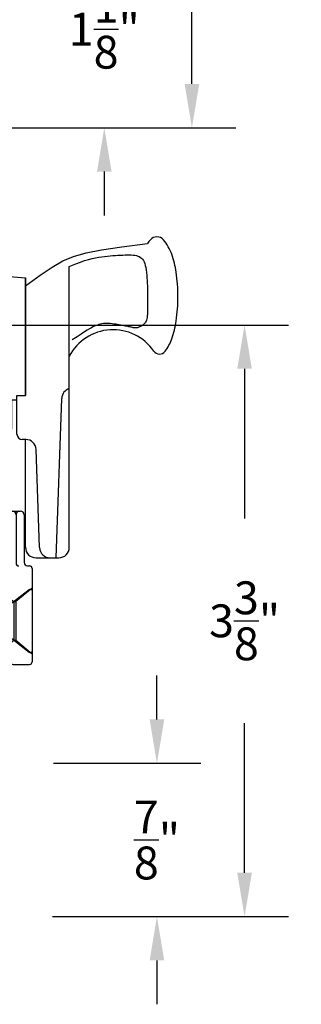
# Model space of a CAD drawing. Units: inches. Extents: x 0 to 173, y 0 to 30.
# Drawn here: x 51 to 52, y 13 to 18 of the extents above; entities that cross this region are included whole.
import ezdxf

# ---------------------------------------------------------------- set-up
doc = ezdxf.new("R2010")
doc.units = ezdxf.units.IN
doc.header["$LTSCALE"] = 0.25
doc.header["$MEASUREMENT"] = 0
doc.layers.add('Arcadia-Dim', color=4, linetype='Continuous')
doc.layers.add('Arcadia-Profile', color=5, linetype='Continuous')
doc.styles.get("Standard").update_dxf_attribs({"font": 'ARIALN.TTF'})
doc.dimstyles.get("Standard").update_dxf_attribs({"dimscale": 0, "dimtxt": 0.046875, "dimasz": 0.0625, "dimexe": 0.0625, "dimexo": 0.0625, "dimgap": 0.09, "dimtad": 0, "dimtih": 1, "dimtoh": 1, "dimdec": 4, "dimzin": 0, "dimdsep": 46, "dimlunit": 4, "dimtxsty": 'Standard', "dimcen": 0.046875, "dimadec": 0, "dimazin": 0, "dimtfac": 1, "dimtdec": 4, "dimtofl": 0, "dimtmove": 0, "dimatfit": 3, "dimfxl": 1, "dimtolj": 1, "dimtzin": 0, "dimarcsym": 0})

# ---------------------------------------------------------------- blocks, each defined once
blk = doc.blocks.new('*D7')
at = {"layer": 'Arcadia-Dim', "color": 0, "lineweight": -2}
for p, q in [((50.95757618427713, 21.14370961391927), (52.00317219382717, 21.14370961391927)), ((51.75317219382717, 20.89370961391927), (51.75317219382717, 20.00607574625203)), ((51.75317219382717, 17.95620961391904), (51.75317219382717, 18.84384348158628)), ((50.67707407471586, 17.70620961391904), (52.00317219382717, 17.70620961391904))]:
    blk.add_line(p, q, dxfattribs=at)
at = {"layer": 'Arcadia-Dim', "color": 0, "lineweight": -3}
for points in [[(51.7115055271605, 20.89370961391927), (51.79483886049383, 20.89370961391927), (51.75317219382717, 21.14370961391927)], [(51.7115055271605, 17.95620961391904), (51.79483886049383, 17.95620961391904), (51.75317219382717, 17.70620961391904)]]:
    blk.add_solid(points, dxfattribs=at)
at = {"layer": 'Defpoints', "lineweight": -3}
for p in [(50.70757618427712, 21.14370961391927), (50.42707407471586, 17.70620961391904), (51.75317219382717, 17.70620961391904)]:
    blk.add_point(p, dxfattribs=at)
at = {"layer": 'Arcadia-Dim', "color": 0, "insert": (51.75317219382716, 19.42495961391916), "char_height": 0.1875, "attachment_point": 5}
blk.add_mtext('\\A1;3{\\H1.000000x;\\S7/16;}"', dxfattribs=at)
blk = doc.blocks.new('*D9')
at = {"layer": 'Arcadia-Dim', "color": 0, "lineweight": -2}
for p, q in [((50.67707407471586, 16.58120961391904), (52.30357618427735, 16.58120961391904)), ((52.05357618427735, 16.33120961391904), (52.05357618427734, 15.47802322237732)), ((52.05357618427734, 13.45620961391881), (52.05357618427734, 14.30939600546054)), ((50.95757618427708, 13.20620961391881), (52.30357618427734, 13.20620961391881))]:
    blk.add_line(p, q, dxfattribs=at)
at = {"layer": 'Arcadia-Dim', "color": 0, "lineweight": -3}
for points in [[(52.01190951761068, 16.33120961391904), (52.09524285094401, 16.33120961391904), (52.05357618427735, 16.58120961391904)], [(52.01190951761067, 13.45620961391881), (52.095242850944, 13.45620961391881), (52.05357618427734, 13.20620961391881)]]:
    blk.add_solid(points, dxfattribs=at)
at = {"layer": 'Defpoints', "lineweight": -3}
for p in [(50.42707407471586, 16.58120961391904), (52.05357618427735, 16.58120961391904), (50.70757618427707, 13.20620961391881)]:
    blk.add_point(p, dxfattribs=at)
at = {"layer": 'Arcadia-Dim', "color": 0, "insert": (52.05357618427734, 14.89370961391893), "char_height": 0.1875, "attachment_point": 5}
blk.add_mtext('\\A1;3{\\H1.000000x;\\S3/8;}"', dxfattribs=at)
blk = doc.blocks.new('*D10')
at = {"layer": 'Arcadia-Dim', "color": 0, "lineweight": -2}
for p, q in [((51.55357618427726, 14.33120961391881), (51.55357618427726, 14.58120961391881)), ((50.96257618427713, 14.08120961391881), (51.80357618427726, 14.08120961391881)), ((50.95757618427708, 13.20620961391881), (51.80357618427726, 13.20620961391881)), ((51.55357618427726, 12.95620961391881), (51.55357618427726, 12.70620961391881))]:
    blk.add_line(p, q, dxfattribs=at)
at = {"layer": 'Arcadia-Dim', "color": 0, "lineweight": -3}
for points in [[(51.51190951761059, 14.33120961391881), (51.59524285094392, 14.33120961391881), (51.55357618427726, 14.08120961391881)], [(51.51190951761059, 12.95620961391881), (51.59524285094392, 12.95620961391881), (51.55357618427726, 13.20620961391881)]]:
    blk.add_solid(points, dxfattribs=at)
at = {"layer": 'Defpoints', "lineweight": -3}
for p in [(50.71257618427712, 14.08120961391881, -4.677640991701334), (50.70757618427707, 13.20620961391881, -4.677640991701334), (51.55357618427726, 13.20620961391881)]:
    blk.add_point(p, dxfattribs=at)
at = {"layer": 'Arcadia-Dim', "color": 0, "insert": (51.55357618427726, 13.64370961391882), "char_height": 0.1875, "attachment_point": 5}
blk.add_mtext('\\A1;{\\H1.000000x;\\S7/8;}"', dxfattribs=at)
blk = doc.blocks.new('10X0_6PHMS')
at = {"layer": 'Arcadia-Profile'}
for p, q in [((0, 0.0979908389751359), (0.7319606908391699, 0.0979908389751376)), ((0, 0.0789999999999997), (0.75, 0.0789999999999997)), ((0.7319606908391699, 0.0979908389751376), (0.7319606908391699, -0.097990838975135)), ((0.7319606908391699, 0.0979908389751376), (0.75, 0.0789999999999997)), ((0.75, 0.0789999999999997), (0.75, -0.0790000000000006)), ((0, -0.0789999999999997), (0.75, -0.0790000000000006)), ((0, -0.0979908389751359), (0.7319606908391699, -0.097990838975135)), ((0.75, -0.0790000000000006), (0.7319606908391699, -0.097990838975135))]:
    blk.add_line(p, q, dxfattribs=at)
blk.add_lwpolyline([(-0.1111837799011255, 0.1586095545040003, 0.0520613049630808), (-0.1302207252286749, 0.0237269043605348), (-0.1070149462735106, 0.0237269043605348), (-0.1070149462735106, -0.0231558930969236), (-0.1302411457219819, -0.0231558930969236, 0.0522796800696426), (-0.111183779901129, -0.1586095545040003, 0.3046776487036181), (-0.0910714228047063, -0.1767929759745712), (-0.0232132164279726, -0.1866039778769988), (0, -0.1866039778769988), (0, 0.1866039778769988), (-0.023213216427969, 0.1866039778769988), (-0.0910714228047045, 0.1767929759745712, 0.3046776487036181)], format="xyb", close=True, dxfattribs=at)
blk = doc.blocks.new('10X0_3FHMS')
at = {"layer": 'Arcadia-Profile'}
for p, q in [((-0.0979908389751359, 0.3569606908391698), (-0.0790000000000006, 0.375)), ((-0.0979908389751359, 0.3569606908391698), (0.0979908389751359, 0.3569606908391698)), ((-0.0979908389751359, 0.125), (-0.0979908389751359, 0.3569606908391698)), ((-0.0790000000000006, 0.375), (0.0790000000000006, 0.375)), ((-0.0790000000000006, 0.125), (-0.0790000000000006, 0.375)), ((0.0790000000000006, 0.375), (0.0979908389751359, 0.3569606908391698)), ((0.0790000000000006, 0.125), (0.0790000000000006, 0.375)), ((0.0979908389751359, 0.125), (0.0979908389751359, 0.3569606908391698))]:
    blk.add_line(p, q, dxfattribs=at)
blk.add_lwpolyline([(-0.1799027519701895, 0.0161503179868987), (-0.0950000000000273, 0.125), (0.0950000000000273, 0.125), (0.1799027519701895, 0.0161503179868987, -0.6245917037290662), (0.1720177289099638, 0), (-0.1720177289099638, 0, -0.6245917037290646)], format="xyb", close=True, dxfattribs=at)
blk = doc.blocks.new('166_007')
at = {"layer": 'Arcadia-Profile', "lineweight": -3}
for p, q in [((-0.2259999999999751, 0.7796999999999921), (-0.2259999999999502, 1.41968413306719)), ((0.0860000000000261, 1.392387670047106), (-0.2259999999999502, 1.41968413306719)), ((0.3360000000000261, -0.1430000000000051), (0.3360000000000261, 1.458651323852063)), ((0.0860000000000261, 0.7675808206256117), (0.0860000000000261, 1.393699999999994)), ((0.0860000000000261, 1.393699999999994), (0.0860000000000261, 0.721941855342597)), ((0.0860000000000261, 0.721941855342597), (0.0860000000000261, 1.348061034716981)), ((-0.0839999999999721, 0.9049999999999949), (-0.2259999999999716, 0.9049999999999949)), ((-0.0539999999999745, 0.3119999999999949), (-0.053999999999971, 0.9049999999999949)), ((-0.2259999999999751, 0.3436999999999939), (-0.2259999999999751, 0.8436999999999938)), ((0.0370761786721685, 0.6961999999999949), (-0.0239999999999734, 0.6961999999999949)), ((0.0080000000000302, 0.5370163870121614), (0.0080000000000302, 0.6961999999999949)), ((0.0370761786721685, 0.501941855342598), (0.0370761786721685, 0.721941855342597)), ((0.0370761786721685, 0.721941855342597), (0.0860000000000261, 0.721941855342597)), ((0.2610000000000268, -0.2030000000000056), (0.2927670904080513, 0.7066904469854931)), ((-0.4129999999999763, 0.6249999999999938), (-0.631999999999974, 0.4059999999999944)), ((-0.2259999999999751, 0.6249999999999938), (-0.4129999999999763, 0.6249999999999938)), ((-0.471486076995082, 0.4209999999999932), (-0.4714860769950811, 0.5665139230048882)), ((-0.2259999999999716, 0.3119999999999967), (-0.2259999999999751, 0.5306999999999933)), ((0.0870761786721692, 0.471941855342597), (0.0670761786721697, 0.471941855342597)), ((0.0860000000000261, -0.1430000000000051), (0.0860000000000261, 0.471941855342597)), ((0.0870761786721444, 0.471941855342597), (0.0860000000000261, 0.4719418553425987)), ((-0.912999999999971, 0.2499999999999973), (-0.9129999999999736, 0.4059999999999944)), ((-0.631999999999974, 0.4059999999999926), (-0.9129999999999736, 0.4059999999999944)), ((-0.8210000000000228, 0.4059999999999944), (-0.8210000000000228, 0.2499999999999938)), ((-0.7990000000000208, 0.4059999999999944), (-0.7990000000000208, 0.2499999999999938)), ((-0.6510000000000105, 0.4059999999999944), (-0.6510000000000105, 0.2499999999999938)), ((-0.4864860769950817, 0.4059999999999926), (-0.631999999999974, 0.4059999999999944)), ((-0.6290000000000086, 0.4059999999999944), (-0.6290000000000086, 0.2499999999999938)), ((0.1665648709785996, -0.1450939698021552), (0.1470396282932898, 0.4140358251447483)), ((-0.412999999999971, 0.249999999999992), (-0.4129999999999728, 0.3749999999999973)), ((-0.2259999999999733, 0.3749999999999973), (-0.4129999999999728, 0.3749999999999956)), ((-0.0539999999999745, 0.3119999999999949), (-0.2259999999999724, 0.3119999999999949)), ((-0.412999999999971, 0.2499999999999938), (-0.912999999999971, 0.2499999999999956)), ((-0.0480000000000001, 0.0630000000000024), (0.0581250000000004, 0.0630000000000024)), ((-0.0630000000000006, 0.0480000000000018), (-0.0630000000000006, 0.0150000000000024)), ((-0.0480000000000001, 1.8e-15), (0, 0)), ((0, 0), (0, -0.7959999999999994)), ((0.0324948038003736, 0.0436350832689652), (0.0324948038003736, -0.2339999999999982)), ((0.078125, 0.0430000000000028), (0.078125, -0.2289999999999992)), ((0.1460000000000265, -0.2030000000000056), (0.2760000000000256, -0.2030000000000056)), ((0.226528320599745, -0.2030000000000056), (0.2610000000000268, -0.2030000000000056)), ((0.0981250000000005, -0.2489999999999988), (0.1089999999999982, -0.2489999999999988)), ((0.1239999999999988, -0.2639999999999976), (0.1239999999999997, -0.7959999999999994)), ((0.1239999999999988, -0.3759999999999977), (0.0309999999999988, -0.4529999999999977)), ((0, -0.4387499999999989), (0.0189999999999966, -0.4529999999999959)), ((0.0189999999999966, -0.4529999999999959), (0.0189999999999984, -0.6729999999999965)), ((0.0189999999999966, -0.4529999999999959), (0.0309999999999988, -0.4529999999999959)), ((0.0309999999999988, -0.4529999999999959), (0.0309999999999988, -0.6729999999999948)), ((0, -0.6872499999999953), (0.0189999999999948, -0.6729999999999965)), ((0.0189999999999984, -0.6729999999999965), (0.0309999999999988, -0.6729999999999965)), ((0.0309999999999988, -0.6729999999999965), (0.1239999999999988, -0.7499999999999983)), ((0.0149999999999997, -0.8109999999999981), (0.109, -0.8109999999999981))]:
    blk.add_line(p, q, dxfattribs=at)
for points in [[(0.0860000000000261, 1.348061034716981), (0.1693918300657691, 1.40901823938745), (0.2375096405259685, 1.45552891756709), (0.2985169117750805, 1.490427895242958), (0.3605771242075599, 1.516549998402116), (0.4318537582178666, 1.536730053031623), (0.5205102942004532, 1.553802885118543), (0.6347102125497779, 1.570603320649937), (0.7826169936602972, 1.589966185612866)], [(0.3360000000000261, 1.458651323852063), (0.3722840070604816, 1.474054057641891), (0.399081179651696, 1.484279994578021), (0.4234966466431116, 1.492498971928555), (0.4458437903504917, 1.49899769820572), (0.4664359930895996, 1.504062881921748), (0.4855866371761986, 1.507981231588865), (0.5036091049260519, 1.511039455719296), (0.5208167786549192, 1.513524262825272), (0.5374723025893476, 1.515677563213983), (0.5536353685990063, 1.517562074372482), (0.569314930464345, 1.519195715582779), (0.5845199419658133, 1.520596406126894), (0.5992593568838638, 1.521782065286836), (0.6135421289989447, 1.522770612344623), (0.6273772120915071, 1.523579966582265), (0.6407735599420006, 1.524228047281781), (0.6537296802536856, 1.524717840990171), (0.6662022964210506, 1.524992603314388), (0.6781376857613913, 1.52498065712638), (0.6894821255920105, 1.524610325298085), (0.7001818932302025, 1.523809930701449), (0.7101832659932646, 1.522507796208413), (0.7194325211984962, 1.520632244690923), (0.7278759361631933, 1.51811159902092), (0.7354776957655575, 1.514871195523341), (0.7422736151273872, 1.510824424335125), (0.7483174169313882, 1.505881689046195), (0.7536628238602577, 1.499953393246483), (0.7583635585967015, 1.492949940525915), (0.7624733438234222, 1.484781734474421), (0.7660459022231186, 1.475359178681928), (0.7691349564784967, 1.464592676738369), (0.7717912446787727, 1.452449376626714), (0.7740535665392329, 1.43912340390212), (0.7759577371816784, 1.424865628512784), (0.7775395717279096, 1.409926920406907), (0.7788348852997294, 1.394558149532689), (0.7798794930189397, 1.379010185838327), (0.7807092100073403, 1.363533899272023), (0.7813598513867346, 1.348380159781975), (0.781864247685438, 1.333749066017344), (0.7822432910578377, 1.319637631431125), (0.7825148890648324, 1.305992098177275), (0.7826969492673231, 1.292758708409754), (0.7828073792262105, 1.279883704282519), (0.7828640865023955, 1.267313327949524), (0.7828849786567808, 1.25499382156473), (0.7828879632502633, 1.242871427282094), (0.7828790094698137, 1.230919266178591), (0.7828163330066618, 1.219217975023288), (0.7826462111781032, 1.207875069508269), (0.7823149213014409, 1.196998065325623), (0.781768740693969, 1.186694478167431), (0.7809539466729847, 1.177071823725779), (0.7798168165557878, 1.168237617692757), (0.7783036276596756, 1.160299375760446), (0.7763755802693622, 1.153328775056903), (0.7740535665392329, 1.147254138454074), (0.771373401591089, 1.141967950259872), (0.7683709005467323, 1.137362694782209), (0.7650818785279628, 1.133330856329004), (0.7615421506565836, 1.129764919208169), (0.7577875320543948, 1.126557367727619), (0.7538538378431996, 1.123600686195268), (0.749776883144798, 1.120811251295051), (0.7455924830809915, 1.118201009214975), (0.7413364527735835, 1.115805798519072), (0.7370446073443722, 1.113661457771367), (0.7327527619151626, 1.111803825535891), (0.7284967316077529, 1.110268740376668), (0.7243123315439483, 1.109092040857734), (0.7202353768455465, 1.108309565543112), (0.7162837750734488, 1.107942220261819), (0.7124038035449561, 1.107951179902827), (0.7085238320164633, 1.10828268662009), (0.7045722302443655, 1.108882982567569), (0.7004773679850649, 1.109698309899216), (0.6961676149949528, 1.110674910768993), (0.6915713410304294, 1.111759027330855), (0.6866169158478918, 1.112896901738758), (0.6812416629841876, 1.114046722334673), (0.675418721097965, 1.115214462212601), (0.6691301826283214, 1.116418040654559), (0.6623581400143577, 1.117675376942558), (0.6550846856951749, 1.119004390358614), (0.6472919121098704, 1.120423000184742), (0.6389619116975433, 1.121949125702955), (0.6300767768972931, 1.123600686195268), (0.6206424768960881, 1.125377681661682), (0.610760487872363, 1.127208434974137), (0.600556162752425, 1.129003349722563), (0.5901548544625799, 1.130672829496892), (0.5796819159291317, 1.132127277887048), (0.5692627000783839, 1.13327709848296), (0.5590225598366443, 1.134032694874563), (0.5490868481302185, 1.134304470651778), (0.5395495796538325, 1.134022241960054), (0.5303794161759141, 1.133193475166895), (0.5215136812333059, 1.131845049195324), (0.5128896983628577, 1.130003842968359), (0.5044447911014194, 1.127696735409025), (0.4961162829858337, 1.124950605440342), (0.4878414975529504, 1.12179233198533), (0.4795577583396158, 1.118248793967013), (0.4710979281107593, 1.11426922008635), (0.461877026543621, 1.109492238156051), (0.4512056125435225, 1.103478825766772), (0.4383942450157852, 1.095789960509159), (0.4227534828657325, 1.085986619973863), (0.4035938849986822, 1.073629781751539), (0.3802260103199595, 1.058280423432838), (0.3519604177348858, 1.039499522608406)]]:
    blk.add_lwpolyline(points, dxfattribs=at)
for centre, radius, start, end in [((0.9978617382062192, 1.441372365547334), 0.2615538633175038, 139.6409691573947, 145.3808113800769), ((0.836000000000026, 1.578928053789797), 0.0491373157912172, 90.00000000000051, 139.6409691574169), ((0.836000000000026, 1.578928053789799), 0.0491373157912152, 40.35903084258099, 90.00000000000051), ((0.6741382617937779, 1.441372365547416), 0.261553863317494, 19.39272985261388, 40.35903084258333), ((0.410560596873105, 1.348589608150121), 0.5409851169654701, 8.295754413078303, 19.39272985261393), ((-0.0106819635822602, 1.28716884227644), 0.9666819635822863, 359.9999999999999, 8.295754413078274), ((-0.0106819635823037, 1.28716884227644), 0.96668196358233, 351.7042455869221, 359.9999999999999), ((0.4105605968730908, 1.225748076402759), 0.5409851169654853, 340.6072701473861, 351.7042455869218), ((0.5860000000000261, 0.8161750634759252), 0.2818249365240722, 34.65429101433981, 152.5080267710718), ((0.6741382617937602, 1.132965319005466), 0.2615538633175123, 322.8513525577255, 340.6072701473862), ((0.8507325281496092, 0.9991722719471285), 0.04, 214.6542910143392, 322.8513525577252), ((-0.0839999999999721, 0.8749999999999937), 0.03, 359.9999999999998, 89.99999999999763), ((-0.0239999999999698, 0.9049999999999949), 0.03, 90.00000000000018, 179.9999999999997), ((0.3527305400291967, 0.7045964771833431), 0.06, 106.1911237274211, 178), ((-0.0239999999999734, 0.6661999999999937), 0.03, 90, 180), ((-0.053999999999971, 0.5370163870121614), 0.062, 301.0463218448137, 7e-15), ((0.0116505851946505, 0.4279552852184639), 0.0652962028531938, 121.046321844814, 172.0378880297915), ((0.0670761786721697, 0.501941855342598), 0.03, 180, 270), ((0.0870761786721444, 0.4119418553425982), 0.06, 2.000000000000002, 90.0000000000001), ((-0.4864860769950817, 0.4209999999999932), 0.015, 270, 0), ((-0.0480000000000001, 0.0480000000000018), 0.015, 90, 180), ((0.0124948038003741, 0.0430000000000028), 0.02, 0, 90), ((0.0524948038003768, 0.0436350832689652), 0.02, 104.4775121859351, 180), ((0.0581250000000004, 0.0430000000000028), 0.02, 0, 90), ((-0.0480000000000001, 0.0150000000000024), 0.015, 180, 270), ((0.1460000000000265, -0.1430000000000051), 0.06, 180, 270), ((0.226528320599745, -0.1430000000000051), 0.06, 182, 270), ((0.2760000000000256, -0.1430000000000051), 0.06, 270, 0), ((0.0474948038003742, -0.2339999999999982), 0.015, 180, 270.0000000000004), ((0.0981249999999996, -0.2289999999999992), 0.02, 180, 270.0000000000017), ((0.1089999999999982, -0.2639999999999976), 0.015, 0, 90.00000000000055), ((0.0149999999999997, -0.7959999999999994), 0.015, 179.9999999999999, 270), ((0.109, -0.7959999999999994), 0.015, 270.0000000000001, 5.09e-14)]:
    blk.add_arc(centre, radius, start, end, dxfattribs=at)
at = {"layer": 'Arcadia-Profile', "lineweight": -3, "rotation": 90}
for name, p in [('10X0_6PHMS', (-0.7250000000000166, -0.2500000000000009)), ('10X0_3FHMS', (0.1239999999999997, -0.5629999999999953))]:
    blk.add_blockref(name, p, dxfattribs=at)
blk = doc.blocks.new('*D32')
at = {"layer": 'Arcadia-Dim', "color": 0, "lineweight": -2}
for p, q in [((51.25317219382709, 19.08120961391927), (51.25317219382709, 19.33120961391927)), ((50.95757618427708, 18.83120961391927), (51.50317219382709, 18.83120961391927)), ((50.67707407471586, 17.70620961391904), (51.50317219382709, 17.70620961391904)), ((51.25317219382709, 17.45620961391904), (51.25317219382709, 17.20620961391904))]:
    blk.add_line(p, q, dxfattribs=at)
at = {"layer": 'Arcadia-Dim', "color": 0, "lineweight": -3}
for points in [[(51.21150552716042, 19.08120961391927), (51.29483886049375, 19.08120961391927), (51.25317219382709, 18.83120961391927)], [(51.21150552716042, 17.45620961391904), (51.29483886049375, 17.45620961391904), (51.25317219382709, 17.70620961391904)]]:
    blk.add_solid(points, dxfattribs=at)
at = {"layer": 'Defpoints', "lineweight": -3}
for p in [(50.70757618427707, 18.83120961391927), (51.25317219382709, 18.83120961391927), (50.42707407471586, 17.70620961391904)]:
    blk.add_point(p, dxfattribs=at)
at = {"layer": 'Arcadia-Dim', "color": 0, "insert": (51.25317219382708, 18.26870961391916), "char_height": 0.1875, "attachment_point": 5}
blk.add_mtext('\\A1;1{\\H1.000000x;\\S1/8;}"', dxfattribs=at)

msp = doc.modelspace()

# ---------------------------------------------------------------- block references
at = {"layer": 'Arcadia-Profile'}
msp.add_blockref('166_007', (50.71757618427729, 15.45620961391881), dxfattribs=at)

# ---------------------------------------------------------------- dimensions: what is measured, and where the dimension line sits
at = {"layer": 'Arcadia-Dim'}
for base, p1, p2, angle, picture, middle in [((51.75317219382717, 17.70620961391904), (50.70757618427712, 21.14370961391927), (50.42707407471586, 17.70620961391904), 270, '*D7', (51.75317219382716, 19.42495961391916)), ((52.05357618427735, 16.58120961391904), (50.70757618427707, 13.20620961391881), (50.42707407471586, 16.58120961391904), 90, '*D9', (52.05357618427734, 14.89370961391893))]:
    dim = msp.add_linear_dim(base=base, p1=p1, p2=p2, angle=angle, dimstyle='Standard', override={"dimscale": 4}, dxfattribs=at)
    dim.commit()
    dim.dimension.update_dxf_attribs({"geometry": picture, "text_midpoint": middle})
for base, p1, p2, angle, picture, middle in [((51.25317219382709, 18.83120961391927), (50.42707407471586, 17.70620961391904), (50.70757618427707, 18.83120961391927), 90, '*D32', (51.25317219382708, 18.26870961391916)), ((51.55357618427726, 13.20620961391881, 4.677640991701334), (50.71257618427712, 14.08120961391881), (50.70757618427707, 13.20620961391881), 270, '*D10', (51.55357618427726, 13.64370961391882, 4.677640991701334))]:
    dim = msp.add_linear_dim(base=base, p1=p1, p2=p2, angle=angle, dimstyle='Standard', override={"dimscale": 4}, dxfattribs=at)
    dim.commit()
    dim.dimension.update_dxf_attribs({"geometry": picture, "text_midpoint": middle, "dimtype": 160})

doc.saveas('drawing.dxf')
